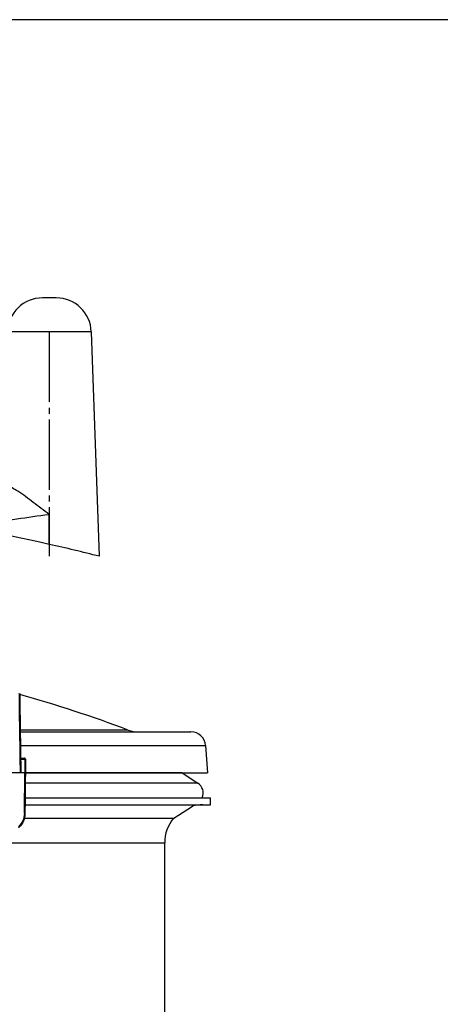
# Model space of a CAD drawing. Units: millimetres. Extents: x -418 to -29, y 85 to 371.
# Drawn here: x -267 to -260, y 354 to 371 of the extents above; entities that cross this region are included whole.
import ezdxf

# ---------------------------------------------------------------- set-up
doc = ezdxf.new("R2010")
doc.units = ezdxf.units.MM
doc.linetypes.add('DOT_CENTER', pattern=[14, 12, -1, 0, -1])
doc.layers.add('1', color=7, linetype='Continuous')

# ---------------------------------------------------------------- blocks, each defined once
blk = doc.blocks.new('OLLA-8-ODRINOX__63', base_point=(-2904.75, 3375.43))
at = {"color": 4, "linetype": 'Continuous'}
for p, q in [((-2673.12, 3575.43), (-2641.49, 3575.43)), ((-2641.49, 3574.23), (-2641.49, 3575.43)), ((-2673.14, 3574.23), (-2642.79, 3574.23)), ((-2642.79, 3574.23), (-2641.49, 3574.23)), ((-2677.5, 3567.73), (-2649.29, 3567.73)), ((-2649.29, 3532.13), (-2649.29, 3567.73))]:
    blk.add_line(p, q, dxfattribs=at)
for start, end in [(90, 105.7073), (139.9961, 180)]:
    blk.add_arc((-2642.79, 3567.73), 6.5, start, end, dxfattribs=at)
blk = doc.blocks.new('2053612__65', base_point=(-2937.46, 3364.93))
blk.add_blockref('OLLA-8-ODRINOX__63', (-2904.75, 3375.43))
blk = doc.blocks.new('2053611_C_OLLA__66', base_point=(-2937.46, 3364.93))
blk.add_blockref('2053612__65', (-2937.46, 3364.93))
blk = doc.blocks.new('PALANCA_1__67', base_point=(-2795.49, 3616.68))
at = {"color": 4, "linetype": 'Continuous'}
for p, q in [((-2667.82, 3660.84), (-2670.15, 3660.84)), ((-2676.15, 3655.05), (-2677.05, 3629.05)), ((-2661.83, 3655.05), (-2676.15, 3655.05)), ((-2661.83, 3655.05), (-2660.49, 3616.68)), ((-2781.98, 3631.68), (-2791.1, 3631.68)), ((-2780.21, 3631.78), (-2781.98, 3631.78)), ((-2781.98, 3631.68), (-2781.98, 3631.78)), ((-2780.21, 3631.68), (-2781.98, 3631.68)), ((-2759.88, 3631.78), (-2780.21, 3631.78)), ((-2780.21, 3631.68), (-2780.21, 3631.78)), ((-2763.96, 3631.68), (-2780.21, 3631.68)), ((-2763.96, 3631.68), (-2759.88, 3631.68)), ((-2759.88, 3631.68), (-2759.88, 3631.78)), ((-2754.83, 3631.78), (-2759.88, 3631.78)), ((-2759.88, 3631.68), (-2754.83, 3631.68)), ((-2754.83, 3631.78), (-2754.24, 3631.78)), ((-2754.83, 3631.68), (-2754.83, 3631.78)), ((-2754.83, 3631.68), (-2754.24, 3631.68)), ((-2754.24, 3631.68), (-2754.24, 3631.78)), ((-2754.24, 3631.68), (-2740.49, 3631.68)), ((-2795.1, 3627.82), (-2795.49, 3616.68)), ((-2762.57, 3616.68), (-2762.69, 3627.82)), ((-2668.99, 3618.72), (-2668.99, 3623.84)), ((-2705.8, 3621.95), (-2743.3, 3616.68)), ((-2784.49, 3616.68), (-2795.49, 3616.68)), ((-2783.99, 3616.68), (-2784.49, 3616.68)), ((-2762.57, 3616.68), (-2783.99, 3616.68)), ((-2756.99, 3616.68), (-2762.57, 3616.68)), ((-2756.49, 3616.68), (-2756.99, 3616.68)), ((-2748.07, 3616.68), (-2756.49, 3616.68)), ((-2747.79, 3616.68), (-2748.07, 3616.68)), ((-2745.49, 3616.68), (-2747.79, 3616.68)), ((-2745.49, 3616.68), (-2743.3, 3616.68))]:
    blk.add_line(p, q, dxfattribs=at)
for centre, radius, start, end in [((-2670.15, 3654.84), 6, 90, 178), ((-2667.82, 3654.84), 6, 2, 90), ((-2791.1, 3627.68), 4, 90.1367, 178), ((-2740.49, 3301.51), 330.17, 79.5476, 90), ((-2680.05, 3629.15), 3, 259.7307, 358), ((-2739.54, 3310.15), 317.67, 79.2396, 89.999), ((-2740.49, 3301.51), 330.17, 79.3799, 79.5463), ((-2740.49, 3301.51), 325.17, 77.2977, 81.9496), ((-2740.49, 3301.51), 325.17, 75.7575, 77.2977)]:
    blk.add_arc(centre, radius, start, end, dxfattribs=at)
for points, knots in [([(-2791.11, 3631.68), (-2791.11, 3631.68), (-2791.11, 3631.68), (-2791.11, 3631.68), (-2791.1, 3631.68), (-2791.1, 3631.68), (-2791.1, 3631.68)], [0, 0, 0, 0, 0.002784929, 0.003182776, 0.005171222, 0.009545171, 0.009545171, 0.009545171, 0.009545171]), ([(-2763.96, 3631.68), (-2763.94, 3631.68), (-2763.9, 3631.68), (-2763.8, 3631.65), (-2763.65, 3631.58), (-2763.49, 3631.41), (-2763.34, 3631.18), (-2763.2, 3630.89), (-2763.04, 3630.47), (-2762.9, 3629.92), (-2762.78, 3629.24), (-2762.71, 3628.53), (-2762.7, 3628.06), (-2762.69, 3627.82)], [0, 0, 0, 0, 0.055271, 0.112422, 0.305301, 0.546983, 0.814082, 1.132989, 1.5034, 2.138847, 2.839696, 3.565374, 4.27744, 4.27744, 4.27744, 4.27744]), ([(-2740.49, 3631.68), (-2740.47, 3631.68), (-2740.43, 3631.67), (-2740.34, 3631.64), (-2740.24, 3631.55), (-2740.13, 3631.39), (-2740.02, 3631.17), (-2739.91, 3630.89), (-2739.8, 3630.47), (-2739.69, 3629.92), (-2739.6, 3629.24), (-2739.55, 3628.53), (-2739.54, 3628.06), (-2739.53, 3627.82)], [0, 0, 0, 0, 0.058634, 0.122209, 0.265921, 0.454706, 0.702709, 1.007719, 1.368023, 1.994191, 2.690563, 3.414651, 4.126476, 4.126476, 4.126476, 4.126476]), ([(-2676.36, 3628.87), (-2676.42, 3628.47), (-2676.57, 3627.63), (-2677.36, 3626.6), (-2678.47, 3625.96), (-2679.27, 3626), (-2679.64, 3626.02)], [0, 0, 0, 0, 1.2091, 2.511416, 3.763888, 4.871663, 4.871663, 4.871663, 4.871663]), ([(-2676.36, 3628.87), (-2676.43, 3628.89), (-2676.6, 3628.93), (-2676.8, 3628.98), (-2676.97, 3629.02), (-2677.02, 3629.04), (-2677.05, 3629.05)], [0, 0, 0, 0, 0.2186969, 0.5383512, 0.6297608, 0.7211704, 0.7211704, 0.7211704, 0.7211704]), ([(-2669.04, 3623.85), (-2669.94, 3624.52), (-2671.73, 3625.83), (-2674.04, 3627.71), (-2675.68, 3628.53), (-2676.36, 3628.87)], [0, 0, 0, 0, 3.384386, 6.64645, 8.890456, 8.890456, 8.890456, 8.890456]), ([(-2762.69, 3627.82), (-2764.59, 3627.82), (-2768.42, 3627.82), (-2774.11, 3627.82), (-2779.61, 3627.82), (-2784.59, 3627.82), (-2788.79, 3627.82), (-2791.75, 3627.82), (-2793.74, 3627.82), (-2794.64, 3627.82), (-2795.1, 3627.82)], [0, 0, 0, 0, 5.686238, 11.489898, 17.087955, 22.168724, 26.449486, 29.691748, 31.04917, 32.406593, 32.406593, 32.406593, 32.406593]), ([(-2762.69, 3627.82), (-2760.78, 3627.82), (-2756.94, 3627.82), (-2751.17, 3627.82), (-2745.36, 3627.82), (-2741.48, 3627.82), (-2739.53, 3627.82)], [0, 0, 0, 0, 5.737544, 11.511623, 17.318766, 23.157623, 23.157623, 23.157623, 23.157623]), ([(-2679.64, 3626.02), (-2679.64, 3626.02), (-2679.63, 3626), (-2679.64, 3625.95), (-2679.64, 3625.86), (-2679.66, 3625.74), (-2679.68, 3625.59), (-2679.7, 3625.39), (-2679.74, 3625.16), (-2679.78, 3624.91), (-2679.82, 3624.62), (-2679.87, 3624.31), (-2679.93, 3623.98), (-2679.98, 3623.63), (-2680.04, 3623.28), (-2680.11, 3622.93), (-2680.17, 3622.58), (-2680.21, 3622.35), (-2680.23, 3622.23)], [0, 0, 0, 0, 0.017976, 0.067228, 0.151271, 0.271938, 0.429998, 0.625088, 0.855664, 1.119027, 1.411433, 1.728287, 2.064383, 2.414158, 2.77194, 3.132214, 3.489882, 3.840532, 3.840532, 3.840532, 3.840532]), ([(-2680.23, 3622.23), (-2678.34, 3622.52), (-2674.61, 3623.08), (-2670.88, 3623.6), (-2669.04, 3623.85)], [0, 0, 0, 0, 5.724663, 11.311296, 11.311296, 11.311296, 11.311296]), ([(-2669.04, 3623.85), (-2669.03, 3623.85), (-2669.02, 3623.85), (-2669.01, 3623.85), (-2669, 3623.85), (-2668.99, 3623.84), (-2668.99, 3623.84)], [0, 0, 0, 0, 0.0125726, 0.0251467, 0.03772105, 0.0502954, 0.0502954, 0.0502954, 0.0502954]), ([(-2694.95, 3623.47), (-2696.73, 3623.22), (-2700.34, 3622.72), (-2703.96, 3622.21), (-2705.8, 3621.95)], [0, 0, 0, 0, 5.386343, 10.953588, 10.953588, 10.953588, 10.953588])]:
    blk.add_open_spline(points, degree=3, knots=knots, dxfattribs=at)
at = {"layer": '1', "color": 2, "linetype": 'DOT_CENTER'}
blk.add_line((-2668.99, 3655.05), (-2668.99, 3616.68), dxfattribs=at)
blk = doc.blocks.new('2053617_C_REVOLVEDOR__68', base_point=(-2795.49, 3616.68))
blk.add_blockref('PALANCA_1__67', (-2795.49, 3616.68))
blk = doc.blocks.new('2053043_1__69', base_point=(-2898.26, 3571.91))
at = {"color": 4, "linetype": 'Continuous'}
for p, q in [((-2646.29, 3579.67), (-2673.08, 3579.67)), ((-2646.29, 3579.67), (-2643.63, 3577.94)), ((-2643.63, 3577.94), (-2673.1, 3577.94)), ((-2647.75, 3571.91), (-2644.55, 3573.99)), ((-2673.26, 3571.91), (-2647.75, 3571.91))]:
    blk.add_line(p, q, dxfattribs=at)
for centre, radius, start, end in [((-2646.02, 3580.09), 0.5, 235.3456, 237), ((-2644.72, 3576.26), 2, 335.4266, 57)]:
    blk.add_arc(centre, radius, start, end, dxfattribs=at)
blk = doc.blocks.new('2053050_TAPA_2_1__70', base_point=(-2916.49, 3553.68))
at = {"color": 4, "linetype": 'Continuous'}
for p, q in [((-2655.51, 3586.99), (-2673.96, 3586.99)), ((-2673.95, 3586.68), (-2653.76, 3586.68)), ((-2653.76, 3586.68), (-2644.81, 3586.68)), ((-2673.92, 3584.35), (-2642.31, 3584.35)), ((-2642.31, 3584.35), (-2641.99, 3579.68)), ((-2673.89, 3582.18), (-2673.22, 3582.18)), ((-2673.05, 3582.03), (-2673.12, 3582.03)), ((-2673.09, 3579.68), (-2673.12, 3582.03)), ((-2673.92, 3579.68), (-2675.72, 3579.68)), ((-2673.85, 3579.68), (-2673.92, 3579.68)), ((-2673.16, 3579.68), (-2673.85, 3579.68)), ((-2673.23, 3572.81), (-2673.16, 3579.68)), ((-2673.16, 3579.68), (-2673.09, 3579.68)), ((-2673.09, 3579.68), (-2673.08, 3579.68)), ((-2673.08, 3579.68), (-2673.03, 3579.68)), ((-2673.03, 3579.68), (-2641.99, 3579.68))]:
    blk.add_line(p, q, dxfattribs=at)
for centre, radius, start, end in [((-2742.49, 3353.68), 249, 69.555, 74.0461), ((-2653.76, 3591.68), 5, 249.555, 270), ((-2644.81, 3584.18), 2.5, 4, 90), ((-2673.2, 3582.03), 0.15, 0.4679, 89.9579)]:
    blk.add_arc(centre, radius, start, end, dxfattribs=at)
for points, knots in [([(-2673.92, 3579.68), (-2673.95, 3581.91), (-2674.02, 3586.39), (-2674.08, 3590.88), (-2674.11, 3593.16), (-2674.11, 3593.2), (-2674.12, 3593.22)], [0, 0, 0, 0, 6.709853, 13.419706, 13.48238, 13.545053, 13.545053, 13.545053, 13.545053]), ([(-2674.05, 3593.22), (-2674.05, 3593.2), (-2674.05, 3593.16), (-2674.05, 3593.11), (-2674.05, 3593.09)], [0, 0, 0, 0, 0.0677517, 0.1355033, 0.1355033, 0.1355033, 0.1355033]), ([(-2674.05, 3593.09), (-2674.03, 3591.98), (-2674, 3589.77), (-2673.95, 3586.84), (-2673.92, 3584.31), (-2673.9, 3582.89), (-2673.89, 3582.18)], [0, 0, 0, 0, 3.318799, 6.637598, 8.77969, 10.910437, 10.910437, 10.910437, 10.910437]), ([(-2673.89, 3582.18), (-2673.88, 3581.76), (-2673.87, 3580.93), (-2673.86, 3580.09), (-2673.85, 3579.68)], [0, 0, 0, 0, 1.252139, 2.500262, 2.500262, 2.500262, 2.500262]), ([(-2673.89, 3582.03), (-2673.76, 3582.03), (-2673.5, 3582.03), (-2673.24, 3582.03), (-2673.12, 3582.03)], [0, 0, 0, 0, 0.3853813, 0.7694357, 0.7694357, 0.7694357, 0.7694357]), ([(-2673.2, 3582.18), (-2673.2, 3582.18), (-2673.2, 3582.18), (-2673.21, 3582.18), (-2673.21, 3582.18), (-2673.21, 3582.18), (-2673.21, 3582.18), (-2673.21, 3582.18), (-2673.22, 3582.18), (-2673.22, 3582.18), (-2673.22, 3582.18)], [0, 0, 0, 0, 0.00160568, 0.00321136, 0.00551802, 0.00584754, 0.00925719, 0.00974428, 0.01529924, 0.0160928, 0.0160928, 0.0160928, 0.0160928]), ([(-2673.12, 3582.03), (-2673.12, 3582.04), (-2673.12, 3582.05), (-2673.12, 3582.08), (-2673.13, 3582.1), (-2673.14, 3582.13), (-2673.15, 3582.14), (-2673.17, 3582.16), (-2673.19, 3582.17), (-2673.2, 3582.18), (-2673.2, 3582.18)], [0, 0, 0, 0, 0.0243152, 0.0495635, 0.0750196, 0.0998856, 0.123446, 0.1452255, 0.1651421, 0.1834619, 0.1834619, 0.1834619, 0.1834619]), ([(-2673.05, 3582.03), (-2673.05, 3581.83), (-2673.05, 3581.44), (-2673.04, 3580.85), (-2673.04, 3580.27), (-2673.03, 3579.87), (-2673.03, 3579.68)], [0, 0, 0, 0, 0.58785, 1.175705, 1.763562, 2.351418, 2.351418, 2.351418, 2.351418]), ([(-2673.15, 3572.81), (-2673.16, 3572.7), (-2673.17, 3572.46), (-2673.21, 3572.11), (-2673.3, 3571.76), (-2673.42, 3571.41), (-2673.58, 3571.08), (-2673.78, 3570.77), (-2674, 3570.51), (-2674.17, 3570.36), (-2674.25, 3570.29)], [0, 0, 0, 0, 0.34657, 0.719673, 1.043168, 1.444301, 1.801562, 2.162756, 2.52724, 2.836318, 2.836318, 2.836318, 2.836318]), ([(-2673.23, 3572.81), (-2673.28, 3572.35), (-2673.37, 3571.46), (-2673.96, 3570.79), (-2674.24, 3570.48)], [0, 0, 0, 0, 1.370096, 2.599715, 2.599715, 2.599715, 2.599715]), ([(-2673.15, 3572.81), (-2673.16, 3572.81), (-2673.16, 3572.81), (-2673.18, 3572.81), (-2673.2, 3572.81), (-2673.22, 3572.81), (-2673.23, 3572.81)], [0, 0, 0, 0, 0.00553696, 0.02178485, 0.04574561, 0.07896862, 0.07896862, 0.07896862, 0.07896862])]:
    blk.add_open_spline(points, degree=3, knots=knots, dxfattribs=at)
blk.add_open_spline([(-2673.08, 3579.68), (-2673.08, 3579.11), (-2673.1, 3577.96), (-2673.12, 3576.25), (-2673.13, 3574.53), (-2673.15, 3573.39), (-2673.15, 3572.81)], degree=3, dxfattribs=at)
blk = doc.blocks.new('2053616__71', base_point=(-2916.49, 3553.68))
for name, p in [('2053617_C_REVOLVEDOR__68', (-2795.49, 3616.68)), ('2053050_TAPA_2_1__70', (-2916.49, 3553.68)), ('2053043_1__69', (-2898.26, 3571.91))]:
    blk.add_blockref(name, p)
blk = doc.blocks.new('ACCESORIO-CKE-8_1_1_1_1__72', base_point=(-2937.46, 3364.93))
for name, p in [('2053616__71', (-2916.49, 3553.68)), ('2053611_C_OLLA__66', (-2937.46, 3364.93))]:
    blk.add_blockref(name, p)
blk = doc.blocks.new('CORT-CUT_CK-48V_230_50-60_1__73', base_point=(-2999.1, 3143.48))
blk.add_blockref('ACCESORIO-CKE-8_1_1_1_1__72', (-2937.46, 3364.93))
blk = doc.blocks.new('FICHA_CK-48V__74', base_point=(-2999.1, 3143.48))
blk.add_blockref('CORT-CUT_CK-48V_230_50-60_1__73', (-2999.1, 3143.48))
blk = doc.blocks.new('Izquierda1', base_point=(-2720, 3520))
blk.add_blockref('FICHA_CK-48V__74', (-2999.1, 3143.48))
blk = doc.blocks.new('_tb_frame_A3', base_point=(-160.997, 135.837))
at = {"layer": '1', "color": 3, "linetype": 'Continuous'}
blk.add_line((-214.997, 370.837), (-319.997, 370.837), dxfattribs=at)

msp = doc.modelspace()

# ---------------------------------------------------------------- block references
msp.add_blockref('_tb_frame_A3', (-160.997, 135.837))
at = {"xscale": 0.1, "yscale": 0.1, "zscale": 0.1}
msp.add_blockref('Izquierda1', (-272, 352), dxfattribs=at)

doc.saveas('drawing.dxf')
